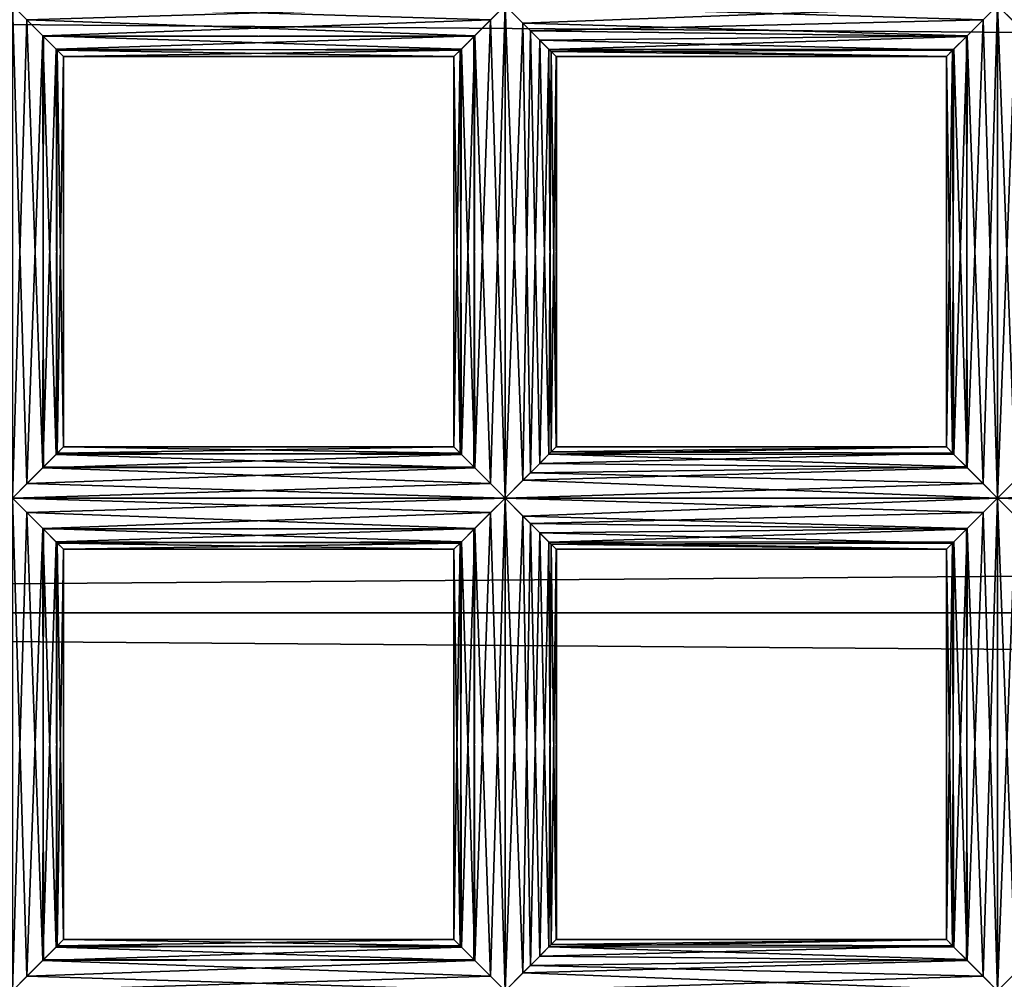
# Model space of a CAD drawing. Extents: x -6096 to 635, y -2202 to 2244.
# Drawn here: x -5834 to -5792, y -42 to -1 of the extents above; entities that cross this region are included whole.
import ezdxf

# ---------------------------------------------------------------- set-up
doc = ezdxf.new("R2010")
doc.units = 0
doc.header["$MEASUREMENT"] = 0

msp = doc.modelspace()

# ---------------------------------------------------------------- linework, layer by layer
for points in [[(-2525.139893, -26.5805, 7511.870117), (-5997.370117, -0.0065, 7512.859863), (-5997.370117, -26.5805, 7511.870117)], [(-2525.139893, -26.5805, 7511.870117), (-2525.139893, -0.0065, 7512.859863), (-5997.370117, -0.0065, 7512.859863)], [(-2525.139893, -0.0065, 6801.660156), (-2525.139893, -26.5805, 6802.660156), (-5997.370117, -26.5805, 6802.660156)], [(-2525.139893, -0.0065, 6801.660156), (-5997.370117, -26.5805, 6802.660156), (-5997.370117, -0.0065, 6801.660156)], [(-5813.75, -1.0472, 6658.339844), (-5813.120117, -0.4209, 6658.419922), (-5834.339844, -0.4209, 6658.419922)], [(-5813.75, -1.0472, 6658.339844), (-5834.339844, -0.4209, 6658.419922), (-5833.040039, -1.7248, 6658.009766)], [(-5813.120117, -0.4209, 6653.939941), (-5833.720215, -1.0472, 6654.029785), (-5834.339844, -0.4209, 6653.939941)], [(-5834.339844, -21.6399, 6653.939941), (-5834.339844, -0.4209, 6653.939941), (-5833.720215, -1.0472, 6654.029785)], [(-5833.720215, -21.0135, 6658.339844), (-5833.040039, -1.7248, 6658.009766), (-5834.339844, -0.4209, 6658.419922)], [(-5834.339844, -21.6399, 6658.419922), (-5833.720215, -21.0135, 6658.339844), (-5834.339844, -0.4209, 6658.419922)], [(-5813.120117, -0.4209, 6653.939941), (-5814.430176, -1.7248, 6654.359863), (-5833.720215, -1.0472, 6654.029785)], [(-5813.75, -21.0135, 6654.029785), (-5814.430176, -1.7248, 6654.359863), (-5813.120117, -0.4209, 6653.939941)], [(-5813.120117, -21.6399, 6658.419922), (-5813.120117, -0.4209, 6658.419922), (-5813.75, -1.0472, 6658.339844)], [(-5813.120117, -21.6399, 6653.939941), (-5813.75, -21.0135, 6654.029785), (-5813.120117, -0.4209, 6653.939941)], [(-5792.529785, -1.0472, 6658.339844), (-5813.120117, -0.4209, 6658.419922), (-5812.029785, -1.5165, 6658.140137)], [(-5792.529785, -1.0472, 6658.339844), (-5791.910156, -0.4209, 6658.419922), (-5813.120117, -0.4209, 6658.419922)], [(-5791.910156, -0.4209, 6653.939941), (-5812.350098, -1.1917, 6654.080078), (-5813.120117, -0.4209, 6653.939941)], [(-5813.120117, -21.6399, 6653.939941), (-5813.120117, -0.4209, 6653.939941), (-5812.350098, -1.1917, 6654.080078)], [(-5812.350098, -20.869101, 6658.290039), (-5812.029785, -1.5165, 6658.140137), (-5813.120117, -0.4209, 6658.419922)], [(-5813.120117, -21.6399, 6658.419922), (-5812.350098, -20.869101, 6658.290039), (-5813.120117, -0.4209, 6658.419922)], [(-5791.910156, -0.4209, 6653.939941), (-5793.209961, -1.7248, 6654.359863), (-5812.350098, -1.1917, 6654.080078)], [(-5792.529785, -21.0135, 6654.029785), (-5793.209961, -1.7248, 6654.359863), (-5791.910156, -0.4209, 6653.939941)], [(-5791.910156, -21.6399, 6658.419922), (-5791.910156, -0.4209, 6658.419922), (-5792.529785, -1.0472, 6658.339844)], [(-5791.910156, -21.6399, 6653.939941), (-5792.529785, -21.0135, 6654.029785), (-5791.910156, -0.4209, 6653.939941)], [(-5771.310059, -1.0472, 6658.339844), (-5770.689941, -0.4209, 6658.419922), (-5791.910156, -0.4209, 6658.419922)], [(-5771.310059, -1.0472, 6658.339844), (-5791.910156, -0.4209, 6658.419922), (-5790.810059, -1.5165, 6658.140137)], [(-5770.689941, -0.4209, 6653.939941), (-5791.129883, -1.1917, 6654.080078), (-5791.910156, -0.4209, 6653.939941)], [(-5791.910156, -21.6399, 6653.939941), (-5791.910156, -0.4209, 6653.939941), (-5791.129883, -1.1917, 6654.080078)], [(-5791.129883, -20.869101, 6658.290039), (-5790.810059, -1.5165, 6658.140137), (-5791.910156, -0.4209, 6658.419922)], [(-5791.910156, -21.6399, 6658.419922), (-5791.129883, -20.869101, 6658.290039), (-5791.910156, -0.4209, 6658.419922)], [(-5833.040039, -20.336, 6654.359863), (-5834.339844, -21.6399, 6653.939941), (-5833.720215, -1.0472, 6654.029785)], [(-5814.430176, -1.7248, 6654.359863), (-5833, -1.7631, 6654.390137), (-5833.720215, -1.0472, 6654.029785)], [(-5833.040039, -20.336, 6654.359863), (-5833.720215, -1.0472, 6654.029785), (-5833, -1.7631, 6654.390137)], [(-5814.470215, -1.7631, 6657.97998), (-5813.75, -1.0472, 6658.339844), (-5833.040039, -1.7248, 6658.009766)], [(-5814.430176, -20.336, 6658.009766), (-5813.75, -1.0472, 6658.339844), (-5814.470215, -1.7631, 6657.97998)], [(-5814.430176, -20.336, 6658.009766), (-5813.120117, -21.6399, 6658.419922), (-5813.75, -1.0472, 6658.339844)], [(-5812.029785, -20.5443, 6654.22998), (-5813.120117, -21.6399, 6653.939941), (-5812.350098, -1.1917, 6654.080078)], [(-5793.209961, -1.7248, 6654.359863), (-5811.629883, -1.9176, 6654.52002), (-5812.350098, -1.1917, 6654.080078)], [(-5812.029785, -20.5443, 6654.22998), (-5812.350098, -1.1917, 6654.080078), (-5811.629883, -1.9176, 6654.52002)], [(-5793.25, -1.7631, 6657.97998), (-5792.529785, -1.0472, 6658.339844), (-5812.029785, -1.5165, 6658.140137)], [(-5793.209961, -20.336, 6658.009766), (-5792.529785, -1.0472, 6658.339844), (-5793.25, -1.7631, 6657.97998)], [(-5793.209961, -20.336, 6658.009766), (-5791.910156, -21.6399, 6658.419922), (-5792.529785, -1.0472, 6658.339844)], [(-5790.810059, -20.5443, 6654.22998), (-5791.910156, -21.6399, 6653.939941), (-5791.129883, -1.1917, 6654.080078)], [(-5812.350098, -20.869101, 6658.290039), (-5811.629883, -20.143101, 6657.850098), (-5812.029785, -1.5165, 6658.140137)], [(-5793.25, -1.7631, 6657.97998), (-5812.029785, -1.5165, 6658.140137), (-5811.22998, -2.3125, 6657.379883)], [(-5811.629883, -20.143101, 6657.850098), (-5811.22998, -2.3125, 6657.379883), (-5812.029785, -1.5165, 6658.140137)], [(-5833.720215, -21.0135, 6658.339844), (-5833, -20.297701, 6657.97998), (-5833.040039, -1.7248, 6658.009766)], [(-5815, -2.301, 6657.399902), (-5833.040039, -1.7248, 6658.009766), (-5832.410156, -2.3546, 6657.319824)], [(-5815, -2.301, 6657.399902), (-5814.470215, -1.7631, 6657.97998), (-5833.040039, -1.7248, 6658.009766)], [(-5832.459961, -19.7598, 6657.399902), (-5832.410156, -2.3546, 6657.319824), (-5833.040039, -1.7248, 6658.009766)], [(-5833, -20.297701, 6657.97998), (-5832.459961, -19.7598, 6657.399902), (-5833.040039, -1.7248, 6658.009766)], [(-5833.040039, -20.336, 6654.359863), (-5833, -1.7631, 6654.390137), (-5832.459961, -2.301, 6654.970215)], [(-5814.430176, -1.7248, 6654.359863), (-5832.459961, -2.301, 6654.970215), (-5833, -1.7631, 6654.390137)], [(-5814.430176, -1.7248, 6654.359863), (-5815.060059, -2.3546, 6655.049805), (-5832.459961, -2.301, 6654.970215)], [(-5815, -19.7598, 6654.970215), (-5815.060059, -2.3546, 6655.049805), (-5814.430176, -1.7248, 6654.359863)], [(-5814.470215, -20.297701, 6654.390137), (-5815, -19.7598, 6654.970215), (-5814.430176, -1.7248, 6654.359863)], [(-5814.430176, -20.336, 6658.009766), (-5814.470215, -1.7631, 6657.97998), (-5815, -2.301, 6657.399902)], [(-5813.75, -21.0135, 6654.029785), (-5814.470215, -20.297701, 6654.390137), (-5814.430176, -1.7248, 6654.359863)], [(-5811.22998, -19.748199, 6654.97998), (-5812.029785, -20.5443, 6654.22998), (-5811.629883, -1.9176, 6654.52002)], [(-5793.209961, -1.7248, 6654.359863), (-5793.839844, -2.3546, 6655.049805), (-5811.629883, -1.9176, 6654.52002)], [(-5793.839844, -2.3546, 6655.049805), (-5811.140137, -2.4088, 6655.149902), (-5811.629883, -1.9176, 6654.52002)], [(-5811.22998, -19.748199, 6654.97998), (-5811.629883, -1.9176, 6654.52002), (-5811.140137, -2.4088, 6655.149902)], [(-5793.790039, -2.301, 6657.399902), (-5793.25, -1.7631, 6657.97998), (-5811.22998, -2.3125, 6657.379883)], [(-5793.790039, -19.7598, 6654.970215), (-5793.839844, -2.3546, 6655.049805), (-5793.209961, -1.7248, 6654.359863)], [(-5793.25, -20.297701, 6654.390137), (-5793.790039, -19.7598, 6654.970215), (-5793.209961, -1.7248, 6654.359863)], [(-5793.209961, -20.336, 6658.009766), (-5793.25, -1.7631, 6657.97998), (-5793.790039, -2.301, 6657.399902)], [(-5792.529785, -21.0135, 6654.029785), (-5793.25, -20.297701, 6654.390137), (-5793.209961, -1.7248, 6654.359863)], [(-5832.410156, -19.7062, 6655.049805), (-5833.040039, -20.336, 6654.359863), (-5832.459961, -2.301, 6654.970215)], [(-5815.060059, -2.3546, 6655.049805), (-5832.140137, -2.6247, 6655.779785), (-5832.459961, -2.301, 6654.970215)], [(-5832.410156, -19.7062, 6655.049805), (-5832.459961, -2.301, 6654.970215), (-5832.140137, -2.6247, 6655.779785)], [(-5832.459961, -19.7598, 6657.399902), (-5832.140137, -19.4361, 6656.589844), (-5832.410156, -2.3546, 6657.319824)], [(-5815.330078, -2.6247, 6656.589844), (-5815, -2.301, 6657.399902), (-5832.410156, -2.3546, 6657.319824)], [(-5815.330078, -2.6247, 6656.589844), (-5832.410156, -2.3546, 6657.319824), (-5832.140137, -2.6261, 6656.580078)], [(-5832.140137, -19.4361, 6656.589844), (-5832.140137, -2.6261, 6656.580078), (-5832.410156, -2.3546, 6657.319824)], [(-5815.060059, -2.3546, 6655.049805), (-5815.330078, -2.6261, 6655.790039), (-5832.140137, -2.6247, 6655.779785)], [(-5815.060059, -19.7062, 6657.319824), (-5815, -2.301, 6657.399902), (-5815.330078, -2.6247, 6656.589844)], [(-5815.330078, -19.4361, 6655.779785), (-5815.330078, -2.6261, 6655.790039), (-5815.060059, -2.3546, 6655.049805)], [(-5815, -19.7598, 6654.970215), (-5815.330078, -19.4361, 6655.779785), (-5815.060059, -2.3546, 6655.049805)], [(-5815.060059, -19.7062, 6657.319824), (-5814.430176, -20.336, 6658.009766), (-5815, -2.301, 6657.399902)], [(-5811.629883, -20.143101, 6657.850098), (-5811.140137, -19.652, 6657.220215), (-5811.22998, -2.3125, 6657.379883)], [(-5794.109863, -2.6247, 6656.589844), (-5793.790039, -2.301, 6657.399902), (-5811.22998, -2.3125, 6657.379883)], [(-5794.109863, -2.6247, 6656.589844), (-5811.22998, -2.3125, 6657.379883), (-5810.919922, -2.6246, 6656.589844)], [(-5811.140137, -19.652, 6657.220215), (-5810.919922, -2.6246, 6656.589844), (-5811.22998, -2.3125, 6657.379883)], [(-5810.919922, -19.436199, 6655.779785), (-5811.22998, -19.748199, 6654.97998), (-5811.140137, -2.4088, 6655.149902)], [(-5793.839844, -2.3546, 6655.049805), (-5794.109863, -2.6261, 6655.790039), (-5811.140137, -2.4088, 6655.149902)], [(-5794.109863, -2.6261, 6655.790039), (-5810.910156, -2.6398, 6655.879883), (-5811.140137, -2.4088, 6655.149902)], [(-5810.919922, -19.436199, 6655.779785), (-5811.140137, -2.4088, 6655.149902), (-5810.910156, -2.6398, 6655.879883)], [(-5793.839844, -19.7062, 6657.319824), (-5793.790039, -2.301, 6657.399902), (-5794.109863, -2.6247, 6656.589844)], [(-5794.109863, -19.4361, 6655.779785), (-5794.109863, -2.6261, 6655.790039), (-5793.839844, -2.3546, 6655.049805)], [(-5793.790039, -19.7598, 6654.970215), (-5794.109863, -19.4361, 6655.779785), (-5793.839844, -2.3546, 6655.049805)], [(-5793.839844, -19.7062, 6657.319824), (-5793.209961, -20.336, 6658.009766), (-5793.790039, -2.301, 6657.399902)], [(-5832.140137, -19.434601, 6655.790039), (-5832.410156, -19.7062, 6655.049805), (-5832.140137, -2.6247, 6655.779785)], [(-5815.330078, -2.6261, 6655.790039), (-5832.140137, -2.6261, 6656.580078), (-5832.140137, -2.6247, 6655.779785)], [(-5815.330078, -2.6261, 6655.790039), (-5815.330078, -2.6247, 6656.589844), (-5832.140137, -2.6261, 6656.580078)], [(-5832.140137, -19.434601, 6655.790039), (-5832.140137, -2.6247, 6655.779785), (-5832.140137, -2.6261, 6656.580078)], [(-5832.140137, -19.4361, 6656.589844), (-5832.140137, -19.434601, 6655.790039), (-5832.140137, -2.6261, 6656.580078)], [(-5815.330078, -19.434601, 6656.580078), (-5815.330078, -2.6247, 6656.589844), (-5815.330078, -2.6261, 6655.790039)], [(-5815.330078, -19.434601, 6656.580078), (-5815.060059, -19.7062, 6657.319824), (-5815.330078, -2.6247, 6656.589844)], [(-5815.330078, -19.4361, 6655.779785), (-5815.330078, -19.434601, 6656.580078), (-5815.330078, -2.6261, 6655.790039)], [(-5811.140137, -19.652, 6657.220215), (-5810.910156, -19.4209, 6656.490234), (-5810.919922, -2.6246, 6656.589844)], [(-5794.109863, -2.6247, 6656.589844), (-5810.919922, -2.6246, 6656.589844), (-5810.910156, -2.6398, 6655.879883)], [(-5810.910156, -19.4209, 6656.490234), (-5810.910156, -2.6398, 6655.879883), (-5810.919922, -2.6246, 6656.589844)], [(-5810.910156, -19.4209, 6656.490234), (-5810.919922, -19.436199, 6655.779785), (-5810.910156, -2.6398, 6655.879883)], [(-5794.109863, -2.6261, 6655.790039), (-5794.109863, -2.6247, 6656.589844), (-5810.910156, -2.6398, 6655.879883)], [(-5794.109863, -19.434601, 6656.580078), (-5794.109863, -2.6247, 6656.589844), (-5794.109863, -2.6261, 6655.790039)], [(-5794.109863, -19.434601, 6656.580078), (-5793.839844, -19.7062, 6657.319824), (-5794.109863, -2.6247, 6656.589844)], [(-5794.109863, -19.4361, 6655.779785), (-5794.109863, -19.434601, 6656.580078), (-5794.109863, -2.6261, 6655.790039)], [(-5815.060059, -19.7062, 6657.319824), (-5832.140137, -19.4361, 6656.589844), (-5832.459961, -19.7598, 6657.399902)], [(-5815.330078, -19.4361, 6655.779785), (-5832.410156, -19.7062, 6655.049805), (-5832.140137, -19.434601, 6655.790039)], [(-5815.330078, -19.4361, 6655.779785), (-5815, -19.7598, 6654.970215), (-5832.410156, -19.7062, 6655.049805)], [(-5815.330078, -19.434601, 6656.580078), (-5832.140137, -19.434601, 6655.790039), (-5832.140137, -19.4361, 6656.589844)], [(-5815.330078, -19.434601, 6656.580078), (-5815.330078, -19.4361, 6655.779785), (-5832.140137, -19.434601, 6655.790039)], [(-5815.060059, -19.7062, 6657.319824), (-5815.330078, -19.434601, 6656.580078), (-5832.140137, -19.4361, 6656.589844)], [(-5794.109863, -19.4361, 6655.779785), (-5811.22998, -19.748199, 6654.97998), (-5810.919922, -19.436199, 6655.779785)], [(-5794.109863, -19.4361, 6655.779785), (-5793.790039, -19.7598, 6654.970215), (-5811.22998, -19.748199, 6654.97998)], [(-5794.109863, -19.434601, 6656.580078), (-5810.910156, -19.4209, 6656.490234), (-5811.140137, -19.652, 6657.220215)], [(-5793.839844, -19.7062, 6657.319824), (-5794.109863, -19.434601, 6656.580078), (-5811.140137, -19.652, 6657.220215)], [(-5794.109863, -19.4361, 6655.779785), (-5810.919922, -19.436199, 6655.779785), (-5810.910156, -19.4209, 6656.490234)], [(-5794.109863, -19.434601, 6656.580078), (-5794.109863, -19.4361, 6655.779785), (-5810.910156, -19.4209, 6656.490234)], [(-5815, -19.7598, 6654.970215), (-5833.040039, -20.336, 6654.359863), (-5832.410156, -19.7062, 6655.049805)], [(-5815, -19.7598, 6654.970215), (-5814.470215, -20.297701, 6654.390137), (-5833.040039, -20.336, 6654.359863)], [(-5814.430176, -20.336, 6658.009766), (-5832.459961, -19.7598, 6657.399902), (-5833, -20.297701, 6657.97998)], [(-5814.430176, -20.336, 6658.009766), (-5815.060059, -19.7062, 6657.319824), (-5832.459961, -19.7598, 6657.399902)], [(-5793.25, -20.297701, 6654.390137), (-5812.029785, -20.5443, 6654.22998), (-5811.22998, -19.748199, 6654.97998)], [(-5793.839844, -19.7062, 6657.319824), (-5811.140137, -19.652, 6657.220215), (-5811.629883, -20.143101, 6657.850098)], [(-5793.209961, -20.336, 6658.009766), (-5793.839844, -19.7062, 6657.319824), (-5811.629883, -20.143101, 6657.850098)], [(-5793.790039, -19.7598, 6654.970215), (-5793.25, -20.297701, 6654.390137), (-5811.22998, -19.748199, 6654.97998)], [(-5813.75, -21.0135, 6654.029785), (-5834.339844, -21.6399, 6653.939941), (-5833.040039, -20.336, 6654.359863)], [(-5814.430176, -20.336, 6658.009766), (-5833, -20.297701, 6657.97998), (-5833.720215, -21.0135, 6658.339844)], [(-5813.120117, -21.6399, 6658.419922), (-5814.430176, -20.336, 6658.009766), (-5833.720215, -21.0135, 6658.339844)], [(-5814.470215, -20.297701, 6654.390137), (-5813.75, -21.0135, 6654.029785), (-5833.040039, -20.336, 6654.359863)], [(-5793.209961, -20.336, 6658.009766), (-5811.629883, -20.143101, 6657.850098), (-5812.350098, -20.869101, 6658.290039)], [(-5791.910156, -21.6399, 6658.419922), (-5793.209961, -20.336, 6658.009766), (-5812.350098, -20.869101, 6658.290039)], [(-5793.25, -20.297701, 6654.390137), (-5792.529785, -21.0135, 6654.029785), (-5812.029785, -20.5443, 6654.22998)], [(-5792.529785, -21.0135, 6654.029785), (-5813.120117, -21.6399, 6653.939941), (-5812.029785, -20.5443, 6654.22998)], [(-5771.310059, -21.0135, 6654.029785), (-5791.910156, -21.6399, 6653.939941), (-5790.810059, -20.5443, 6654.22998)], [(-5813.75, -21.0135, 6654.029785), (-5813.120117, -21.6399, 6653.939941), (-5834.339844, -21.6399, 6653.939941)], [(-5813.120117, -21.6399, 6658.419922), (-5833.720215, -21.0135, 6658.339844), (-5834.339844, -21.6399, 6658.419922)], [(-5791.910156, -21.6399, 6658.419922), (-5812.350098, -20.869101, 6658.290039), (-5813.120117, -21.6399, 6658.419922)], [(-5792.529785, -21.0135, 6654.029785), (-5791.910156, -21.6399, 6653.939941), (-5813.120117, -21.6399, 6653.939941)], [(-5770.689941, -21.6399, 6658.419922), (-5791.129883, -20.869101, 6658.290039), (-5791.910156, -21.6399, 6658.419922)], [(-5771.310059, -21.0135, 6654.029785), (-5770.689941, -21.6399, 6653.939941), (-5791.910156, -21.6399, 6653.939941)], [(-5813.75, -22.2663, 6658.339844), (-5813.120117, -21.6399, 6658.419922), (-5834.339844, -21.6399, 6658.419922)], [(-5813.75, -22.2663, 6658.339844), (-5834.339844, -21.6399, 6658.419922), (-5833.040039, -22.9438, 6658.009766)], [(-5813.120117, -21.6399, 6653.939941), (-5833.720215, -22.2663, 6654.029785), (-5834.339844, -21.6399, 6653.939941)], [(-5834.339844, -42.858898, 6653.939941), (-5834.339844, -21.6399, 6653.939941), (-5833.720215, -22.2663, 6654.029785)], [(-5833.720215, -42.232601, 6658.339844), (-5833.040039, -22.9438, 6658.009766), (-5834.339844, -21.6399, 6658.419922)], [(-5834.339844, -42.858898, 6658.419922), (-5833.720215, -42.232601, 6658.339844), (-5834.339844, -21.6399, 6658.419922)], [(-5813.120117, -21.6399, 6653.939941), (-5814.430176, -22.9438, 6654.359863), (-5833.720215, -22.2663, 6654.029785)], [(-5813.75, -42.232601, 6654.029785), (-5814.430176, -22.9438, 6654.359863), (-5813.120117, -21.6399, 6653.939941)], [(-5813.120117, -42.858898, 6658.419922), (-5813.120117, -21.6399, 6658.419922), (-5813.75, -22.2663, 6658.339844)], [(-5813.120117, -42.858898, 6653.939941), (-5813.75, -42.232601, 6654.029785), (-5813.120117, -21.6399, 6653.939941)], [(-5792.529785, -22.2663, 6658.339844), (-5791.910156, -21.6399, 6658.419922), (-5813.120117, -21.6399, 6658.419922)], [(-5792.529785, -22.2663, 6658.339844), (-5813.120117, -21.6399, 6658.419922), (-5812.029785, -22.7355, 6658.140137)], [(-5791.910156, -21.6399, 6653.939941), (-5812.350098, -22.4107, 6654.080078), (-5813.120117, -21.6399, 6653.939941)], [(-5813.120117, -42.858898, 6653.939941), (-5813.120117, -21.6399, 6653.939941), (-5812.350098, -22.4107, 6654.080078)], [(-5812.350098, -42.0881, 6658.290039), (-5812.029785, -22.7355, 6658.140137), (-5813.120117, -21.6399, 6658.419922)], [(-5813.120117, -42.858898, 6658.419922), (-5812.350098, -42.0881, 6658.290039), (-5813.120117, -21.6399, 6658.419922)], [(-5791.910156, -21.6399, 6653.939941), (-5793.209961, -22.9438, 6654.359863), (-5812.350098, -22.4107, 6654.080078)], [(-5792.529785, -42.232601, 6654.029785), (-5793.209961, -22.9438, 6654.359863), (-5791.910156, -21.6399, 6653.939941)], [(-5791.910156, -42.858898, 6658.419922), (-5791.910156, -21.6399, 6658.419922), (-5792.529785, -22.2663, 6658.339844)], [(-5791.910156, -42.858898, 6653.939941), (-5792.529785, -42.232601, 6654.029785), (-5791.910156, -21.6399, 6653.939941)], [(-5771.310059, -22.2663, 6658.339844), (-5770.689941, -21.6399, 6658.419922), (-5791.910156, -21.6399, 6658.419922)], [(-5771.310059, -22.2663, 6658.339844), (-5791.910156, -21.6399, 6658.419922), (-5790.810059, -22.7355, 6658.140137)], [(-5770.689941, -21.6399, 6653.939941), (-5791.129883, -22.4107, 6654.080078), (-5791.910156, -21.6399, 6653.939941)], [(-5791.910156, -42.858898, 6653.939941), (-5791.910156, -21.6399, 6653.939941), (-5791.129883, -22.4107, 6654.080078)], [(-5791.129883, -42.0881, 6658.290039), (-5790.810059, -22.7355, 6658.140137), (-5791.910156, -21.6399, 6658.419922)], [(-5791.910156, -42.858898, 6658.419922), (-5791.129883, -42.0881, 6658.290039), (-5791.910156, -21.6399, 6658.419922)], [(-5833.040039, -41.555, 6654.359863), (-5834.339844, -42.858898, 6653.939941), (-5833.720215, -22.2663, 6654.029785)], [(-5814.430176, -22.9438, 6654.359863), (-5833, -22.9821, 6654.390137), (-5833.720215, -22.2663, 6654.029785)], [(-5833.040039, -41.555, 6654.359863), (-5833.720215, -22.2663, 6654.029785), (-5833, -22.9821, 6654.390137)], [(-5814.470215, -22.9821, 6657.97998), (-5813.75, -22.2663, 6658.339844), (-5833.040039, -22.9438, 6658.009766)], [(-5814.430176, -41.555, 6658.009766), (-5813.75, -22.2663, 6658.339844), (-5814.470215, -22.9821, 6657.97998)], [(-5814.430176, -41.555, 6658.009766), (-5813.120117, -42.858898, 6658.419922), (-5813.75, -22.2663, 6658.339844)], [(-5812.029785, -41.763302, 6654.22998), (-5813.120117, -42.858898, 6653.939941), (-5812.350098, -22.4107, 6654.080078)], [(-5793.209961, -22.9438, 6654.359863), (-5811.629883, -23.1367, 6654.52002), (-5812.350098, -22.4107, 6654.080078)], [(-5812.029785, -41.763302, 6654.22998), (-5812.350098, -22.4107, 6654.080078), (-5811.629883, -23.1367, 6654.52002)], [(-5793.25, -22.9821, 6657.97998), (-5792.529785, -22.2663, 6658.339844), (-5812.029785, -22.7355, 6658.140137)], [(-5793.209961, -41.555, 6658.009766), (-5792.529785, -22.2663, 6658.339844), (-5793.25, -22.9821, 6657.97998)], [(-5793.209961, -41.555, 6658.009766), (-5791.910156, -42.858898, 6658.419922), (-5792.529785, -22.2663, 6658.339844)], [(-5790.810059, -41.763302, 6654.22998), (-5791.910156, -42.858898, 6653.939941), (-5791.129883, -22.4107, 6654.080078)], [(-5812.350098, -42.0881, 6658.290039), (-5811.629883, -41.362202, 6657.850098), (-5812.029785, -22.7355, 6658.140137)], [(-5793.25, -22.9821, 6657.97998), (-5812.029785, -22.7355, 6658.140137), (-5811.22998, -23.531601, 6657.379883)], [(-5811.629883, -41.362202, 6657.850098), (-5811.22998, -23.531601, 6657.379883), (-5812.029785, -22.7355, 6658.140137)], [(-5833.720215, -42.232601, 6658.339844), (-5833, -41.516701, 6657.97998), (-5833.040039, -22.9438, 6658.009766)], [(-5815, -23.52, 6657.399902), (-5833.040039, -22.9438, 6658.009766), (-5832.410156, -23.573601, 6657.319824)], [(-5815, -23.52, 6657.399902), (-5814.470215, -22.9821, 6657.97998), (-5833.040039, -22.9438, 6658.009766)], [(-5832.459961, -40.978802, 6657.399902), (-5832.410156, -23.573601, 6657.319824), (-5833.040039, -22.9438, 6658.009766)], [(-5833, -41.516701, 6657.97998), (-5832.459961, -40.978802, 6657.399902), (-5833.040039, -22.9438, 6658.009766)], [(-5833.040039, -41.555, 6654.359863), (-5833, -22.9821, 6654.390137), (-5832.459961, -23.52, 6654.970215)], [(-5814.430176, -22.9438, 6654.359863), (-5832.459961, -23.52, 6654.970215), (-5833, -22.9821, 6654.390137)], [(-5814.430176, -22.9438, 6654.359863), (-5815.060059, -23.573601, 6655.049805), (-5832.459961, -23.52, 6654.970215)], [(-5815, -40.978802, 6654.970215), (-5815.060059, -23.573601, 6655.049805), (-5814.430176, -22.9438, 6654.359863)], [(-5814.470215, -41.516701, 6654.390137), (-5815, -40.978802, 6654.970215), (-5814.430176, -22.9438, 6654.359863)], [(-5814.430176, -41.555, 6658.009766), (-5814.470215, -22.9821, 6657.97998), (-5815, -23.52, 6657.399902)], [(-5813.75, -42.232601, 6654.029785), (-5814.470215, -41.516701, 6654.390137), (-5814.430176, -22.9438, 6654.359863)], [(-5811.22998, -40.9673, 6654.97998), (-5812.029785, -41.763302, 6654.22998), (-5811.629883, -23.1367, 6654.52002)], [(-5793.209961, -22.9438, 6654.359863), (-5793.839844, -23.573601, 6655.049805), (-5811.629883, -23.1367, 6654.52002)], [(-5793.839844, -23.573601, 6655.049805), (-5811.140137, -23.6278, 6655.149902), (-5811.629883, -23.1367, 6654.52002)], [(-5811.22998, -40.9673, 6654.97998), (-5811.629883, -23.1367, 6654.52002), (-5811.140137, -23.6278, 6655.149902)], [(-5793.790039, -23.52, 6657.399902), (-5793.25, -22.9821, 6657.97998), (-5811.22998, -23.531601, 6657.379883)], [(-5793.790039, -40.978802, 6654.970215), (-5793.839844, -23.573601, 6655.049805), (-5793.209961, -22.9438, 6654.359863)], [(-5793.25, -41.516701, 6654.390137), (-5793.790039, -40.978802, 6654.970215), (-5793.209961, -22.9438, 6654.359863)], [(-5793.209961, -41.555, 6658.009766), (-5793.25, -22.9821, 6657.97998), (-5793.790039, -23.52, 6657.399902)], [(-5792.529785, -42.232601, 6654.029785), (-5793.25, -41.516701, 6654.390137), (-5793.209961, -22.9438, 6654.359863)], [(-5832.410156, -40.925201, 6655.049805), (-5833.040039, -41.555, 6654.359863), (-5832.459961, -23.52, 6654.970215)], [(-5815.060059, -23.573601, 6655.049805), (-5832.140137, -23.8437, 6655.779785), (-5832.459961, -23.52, 6654.970215)], [(-5832.410156, -40.925201, 6655.049805), (-5832.459961, -23.52, 6654.970215), (-5832.140137, -23.8437, 6655.779785)], [(-5832.459961, -40.978802, 6657.399902), (-5832.140137, -40.655102, 6656.589844), (-5832.410156, -23.573601, 6657.319824)], [(-5815.330078, -23.8437, 6656.589844), (-5815, -23.52, 6657.399902), (-5832.410156, -23.573601, 6657.319824)], [(-5815.330078, -23.8437, 6656.589844), (-5832.410156, -23.573601, 6657.319824), (-5832.140137, -23.8452, 6656.580078)], [(-5832.140137, -40.655102, 6656.589844), (-5832.140137, -23.8452, 6656.580078), (-5832.410156, -23.573601, 6657.319824)], [(-5815.060059, -23.573601, 6655.049805), (-5815.330078, -23.8452, 6655.790039), (-5832.140137, -23.8437, 6655.779785)], [(-5815.060059, -40.925201, 6657.319824), (-5815, -23.52, 6657.399902), (-5815.330078, -23.8437, 6656.589844)], [(-5815.330078, -40.655102, 6655.779785), (-5815.330078, -23.8452, 6655.790039), (-5815.060059, -23.573601, 6655.049805)], [(-5815, -40.978802, 6654.970215), (-5815.330078, -40.655102, 6655.779785), (-5815.060059, -23.573601, 6655.049805)], [(-5815.060059, -40.925201, 6657.319824), (-5814.430176, -41.555, 6658.009766), (-5815, -23.52, 6657.399902)], [(-5811.629883, -41.362202, 6657.850098), (-5811.140137, -40.870998, 6657.220215), (-5811.22998, -23.531601, 6657.379883)], [(-5794.109863, -23.8437, 6656.589844), (-5793.790039, -23.52, 6657.399902), (-5811.22998, -23.531601, 6657.379883)], [(-5794.109863, -23.8437, 6656.589844), (-5811.22998, -23.531601, 6657.379883), (-5810.919922, -23.843599, 6656.589844)], [(-5811.140137, -40.870998, 6657.220215), (-5810.919922, -23.843599, 6656.589844), (-5811.22998, -23.531601, 6657.379883)], [(-5810.919922, -40.655201, 6655.779785), (-5811.22998, -40.9673, 6654.97998), (-5811.140137, -23.6278, 6655.149902)], [(-5793.839844, -23.573601, 6655.049805), (-5794.109863, -23.8452, 6655.790039), (-5811.140137, -23.6278, 6655.149902)], [(-5794.109863, -23.8452, 6655.790039), (-5810.910156, -23.8589, 6655.879883), (-5811.140137, -23.6278, 6655.149902)], [(-5810.919922, -40.655201, 6655.779785), (-5811.140137, -23.6278, 6655.149902), (-5810.910156, -23.8589, 6655.879883)], [(-5793.839844, -40.925201, 6657.319824), (-5793.790039, -23.52, 6657.399902), (-5794.109863, -23.8437, 6656.589844)], [(-5794.109863, -40.655102, 6655.779785), (-5794.109863, -23.8452, 6655.790039), (-5793.839844, -23.573601, 6655.049805)], [(-5793.790039, -40.978802, 6654.970215), (-5794.109863, -40.655102, 6655.779785), (-5793.839844, -23.573601, 6655.049805)], [(-5793.839844, -40.925201, 6657.319824), (-5793.209961, -41.555, 6658.009766), (-5793.790039, -23.52, 6657.399902)], [(-5832.140137, -40.653702, 6655.790039), (-5832.410156, -40.925201, 6655.049805), (-5832.140137, -23.8437, 6655.779785)], [(-5815.330078, -23.8452, 6655.790039), (-5832.140137, -23.8452, 6656.580078), (-5832.140137, -23.8437, 6655.779785)], [(-5815.330078, -23.8452, 6655.790039), (-5815.330078, -23.8437, 6656.589844), (-5832.140137, -23.8452, 6656.580078)], [(-5832.140137, -40.653702, 6655.790039), (-5832.140137, -23.8437, 6655.779785), (-5832.140137, -23.8452, 6656.580078)], [(-5832.140137, -40.655102, 6656.589844), (-5832.140137, -40.653702, 6655.790039), (-5832.140137, -23.8452, 6656.580078)], [(-5815.330078, -40.653702, 6656.580078), (-5815.330078, -23.8437, 6656.589844), (-5815.330078, -23.8452, 6655.790039)], [(-5815.330078, -40.653702, 6656.580078), (-5815.060059, -40.925201, 6657.319824), (-5815.330078, -23.8437, 6656.589844)], [(-5815.330078, -40.655102, 6655.779785), (-5815.330078, -40.653702, 6656.580078), (-5815.330078, -23.8452, 6655.790039)], [(-5811.140137, -40.870998, 6657.220215), (-5810.910156, -40.639999, 6656.490234), (-5810.919922, -23.843599, 6656.589844)], [(-5794.109863, -23.8437, 6656.589844), (-5810.919922, -23.843599, 6656.589844), (-5810.910156, -23.8589, 6655.879883)], [(-5810.910156, -40.639999, 6656.490234), (-5810.910156, -23.8589, 6655.879883), (-5810.919922, -23.843599, 6656.589844)], [(-5810.910156, -40.639999, 6656.490234), (-5810.919922, -40.655201, 6655.779785), (-5810.910156, -23.8589, 6655.879883)], [(-5794.109863, -23.8452, 6655.790039), (-5794.109863, -23.8437, 6656.589844), (-5810.910156, -23.8589, 6655.879883)], [(-5794.109863, -40.653702, 6656.580078), (-5794.109863, -23.8437, 6656.589844), (-5794.109863, -23.8452, 6655.790039)], [(-5794.109863, -40.653702, 6656.580078), (-5793.839844, -40.925201, 6657.319824), (-5794.109863, -23.8437, 6656.589844)], [(-5794.109863, -40.655102, 6655.779785), (-5794.109863, -40.653702, 6656.580078), (-5794.109863, -23.8452, 6655.790039)], [(-2525.139893, -53.005901, 7508.890137), (-5997.370117, -26.5805, 7511.870117), (-5997.370117, -53.005901, 7508.890137)], [(-2525.139893, -53.005901, 7508.890137), (-2525.139893, -26.5805, 7511.870117), (-5997.370117, -26.5805, 7511.870117)], [(-2525.139893, -26.5805, 6802.660156), (-2525.139893, -53.005901, 6805.629883), (-5997.370117, -53.005901, 6805.629883)], [(-2525.139893, -26.5805, 6802.660156), (-5997.370117, -53.005901, 6805.629883), (-5997.370117, -26.5805, 6802.660156)], [(-5815.060059, -40.925201, 6657.319824), (-5832.140137, -40.655102, 6656.589844), (-5832.459961, -40.978802, 6657.399902)], [(-5815.330078, -40.655102, 6655.779785), (-5832.410156, -40.925201, 6655.049805), (-5832.140137, -40.653702, 6655.790039)], [(-5815.330078, -40.655102, 6655.779785), (-5815, -40.978802, 6654.970215), (-5832.410156, -40.925201, 6655.049805)], [(-5815.330078, -40.653702, 6656.580078), (-5832.140137, -40.653702, 6655.790039), (-5832.140137, -40.655102, 6656.589844)], [(-5815.330078, -40.653702, 6656.580078), (-5815.330078, -40.655102, 6655.779785), (-5832.140137, -40.653702, 6655.790039)], [(-5815.060059, -40.925201, 6657.319824), (-5815.330078, -40.653702, 6656.580078), (-5832.140137, -40.655102, 6656.589844)], [(-5794.109863, -40.655102, 6655.779785), (-5811.22998, -40.9673, 6654.97998), (-5810.919922, -40.655201, 6655.779785)], [(-5794.109863, -40.655102, 6655.779785), (-5793.790039, -40.978802, 6654.970215), (-5811.22998, -40.9673, 6654.97998)], [(-5794.109863, -40.653702, 6656.580078), (-5810.910156, -40.639999, 6656.490234), (-5811.140137, -40.870998, 6657.220215)], [(-5793.839844, -40.925201, 6657.319824), (-5794.109863, -40.653702, 6656.580078), (-5811.140137, -40.870998, 6657.220215)], [(-5794.109863, -40.655102, 6655.779785), (-5810.919922, -40.655201, 6655.779785), (-5810.910156, -40.639999, 6656.490234)], [(-5794.109863, -40.653702, 6656.580078), (-5794.109863, -40.655102, 6655.779785), (-5810.910156, -40.639999, 6656.490234)], [(-5815, -40.978802, 6654.970215), (-5833.040039, -41.555, 6654.359863), (-5832.410156, -40.925201, 6655.049805)], [(-5815, -40.978802, 6654.970215), (-5814.470215, -41.516701, 6654.390137), (-5833.040039, -41.555, 6654.359863)], [(-5814.430176, -41.555, 6658.009766), (-5832.459961, -40.978802, 6657.399902), (-5833, -41.516701, 6657.97998)], [(-5814.430176, -41.555, 6658.009766), (-5815.060059, -40.925201, 6657.319824), (-5832.459961, -40.978802, 6657.399902)], [(-5793.25, -41.516701, 6654.390137), (-5812.029785, -41.763302, 6654.22998), (-5811.22998, -40.9673, 6654.97998)], [(-5793.839844, -40.925201, 6657.319824), (-5811.140137, -40.870998, 6657.220215), (-5811.629883, -41.362202, 6657.850098)], [(-5793.209961, -41.555, 6658.009766), (-5793.839844, -40.925201, 6657.319824), (-5811.629883, -41.362202, 6657.850098)], [(-5793.790039, -40.978802, 6654.970215), (-5793.25, -41.516701, 6654.390137), (-5811.22998, -40.9673, 6654.97998)], [(-5813.75, -42.232601, 6654.029785), (-5834.339844, -42.858898, 6653.939941), (-5833.040039, -41.555, 6654.359863)], [(-5814.430176, -41.555, 6658.009766), (-5833, -41.516701, 6657.97998), (-5833.720215, -42.232601, 6658.339844)], [(-5813.120117, -42.858898, 6658.419922), (-5814.430176, -41.555, 6658.009766), (-5833.720215, -42.232601, 6658.339844)], [(-5814.470215, -41.516701, 6654.390137), (-5813.75, -42.232601, 6654.029785), (-5833.040039, -41.555, 6654.359863)], [(-5793.209961, -41.555, 6658.009766), (-5811.629883, -41.362202, 6657.850098), (-5812.350098, -42.0881, 6658.290039)], [(-5791.910156, -42.858898, 6658.419922), (-5793.209961, -41.555, 6658.009766), (-5812.350098, -42.0881, 6658.290039)], [(-5793.25, -41.516701, 6654.390137), (-5792.529785, -42.232601, 6654.029785), (-5812.029785, -41.763302, 6654.22998)], [(-5792.529785, -42.232601, 6654.029785), (-5813.120117, -42.858898, 6653.939941), (-5812.029785, -41.763302, 6654.22998)], [(-5771.310059, -42.232601, 6654.029785), (-5791.910156, -42.858898, 6653.939941), (-5790.810059, -41.763302, 6654.22998)], [(-5813.75, -42.232601, 6654.029785), (-5813.120117, -42.858898, 6653.939941), (-5834.339844, -42.858898, 6653.939941)], [(-5813.120117, -42.858898, 6658.419922), (-5833.720215, -42.232601, 6658.339844), (-5834.339844, -42.858898, 6658.419922)], [(-5791.910156, -42.858898, 6658.419922), (-5812.350098, -42.0881, 6658.290039), (-5813.120117, -42.858898, 6658.419922)], [(-5792.529785, -42.232601, 6654.029785), (-5791.910156, -42.858898, 6653.939941), (-5813.120117, -42.858898, 6653.939941)], [(-5770.689941, -42.858898, 6658.419922), (-5791.129883, -42.0881, 6658.290039), (-5791.910156, -42.858898, 6658.419922)], [(-5771.310059, -42.232601, 6654.029785), (-5770.689941, -42.858898, 6653.939941), (-5791.910156, -42.858898, 6653.939941)]]:
    msp.add_3dface(points)

doc.saveas('drawing.dxf')
